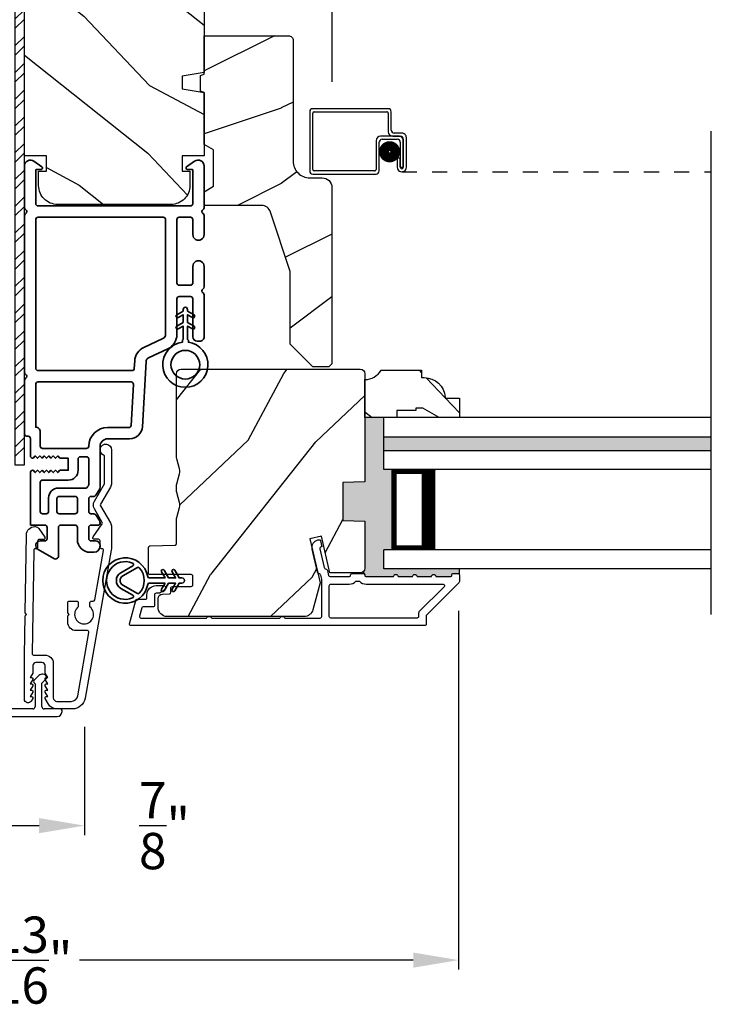
# Model space of a CAD drawing. Extents: x 0 to 68, y 0 to 44.
# Drawn here: x 24.4 to 28.9, y 6.8 to 13.3 of the extents above; entities that cross this region are included whole.
import ezdxf

# ---------------------------------------------------------------- set-up
doc = ezdxf.new("R2010")
doc.units = 0
doc.header["$LTSCALE"] = 2
doc.header["$MEASUREMENT"] = 0
doc.header["$PDMODE"] = 3
doc.linetypes.add('HIDDEN', pattern=[0.075, 0.05, -0.025])
doc.layers.get('0').update_dxf_attribs({"linetype": 'CONTINUOUS'})
doc.layers.get('DEFPOINTS').update_dxf_attribs({"color": 3, "linetype": 'CONTINUOUS'})
doc.layers.add('Dim', color=7, linetype='CONTINUOUS')
doc.styles.get("Standard").update_dxf_attribs({"font": 'arial.ttf'})
doc.dimstyles.get("Standard").update_dxf_attribs({"dimtxt": 0.24, "dimasz": 0.3, "dimexe": 0.0625, "dimexo": 0.18, "dimgap": 0.09, "dimtad": 0, "dimdec": 4, "dimzin": 0, "dimdsep": 46, "dimlunit": 4, "dimtxsty": 'STANDARD', "dimcen": 0, "dimadec": 5, "dimazin": 0, "dimtfac": 1, "dimtdec": 4, "dimtofl": 0, "dimtmove": 2, "dimatfit": 3, "dimfxl": 1, "dimtolj": 1, "dimtzin": 0, "dimarcsym": 0})
pattern_1 = [(331.8699, (-0.9869, 265.43536), (-3.08047044, 1.87368671), [0.5, -4.5]), (321.5651, (-0.9686, 266.10593), (1.3289269, -0.4836882), [1.118034, -1.118034]), (313.4349, (-0.51542, 266.31724), (1.75154305, -1.3899984), [0.632456, -2.529822])]

# ---------------------------------------------------------------- blocks, each defined once
blk = doc.blocks.new('*D359')
at = {"layer": 'DEFPOINTS', "color": 0, "transparency": 16777216}
for p in [(26.4262, 17.112), (22.2997, 12.6906), (26.4262, 12.6906)]:
    blk.add_point(p, dxfattribs=at)
at = {"layer": 'Dim', "color": 0, "lineweight": -2, "transparency": 16777216}
for p, q in [((22.2997, 12.8706), (22.2997, 17.1745)), ((26.4262, 12.8706), (26.4262, 17.1745)), ((22.5997, 17.112), (24.0431, 17.112)), ((26.1262, 17.112), (24.6828, 17.112))]:
    blk.add_line(p, q, dxfattribs=at)
at = {"layer": 'Dim', "color": 0, "transparency": 16777216}
for points in [[(22.5997, 17.162), (22.5997, 17.062), (22.2997, 17.112)], [(26.1262, 17.162), (26.1262, 17.062), (26.4262, 17.112)]]:
    blk.add_solid(points, dxfattribs=at)
at = {"layer": 'Dim', "color": 0, "transparency": 16777216, "insert": (24.363, 17.112), "char_height": 0.24, "attachment_point": 5}
blk.add_mtext('\\A1;4{\\H1x;\\S1/8;}"', dxfattribs=at)
blk = doc.blocks.new('*D360')
at = {"layer": 'DEFPOINTS', "color": 0, "transparency": 16777216}
for p in [(23.9291, 8.7984), (24.7896, 8.7859), (24.7896, 7.953)]:
    blk.add_point(p, dxfattribs=at)
at = {"layer": 'Dim', "color": 0, "lineweight": -2, "transparency": 16777216}
for p, q in [((23.9291, 8.6184), (23.9291, 7.8905)), ((24.7896, 8.6059), (24.7896, 7.8905)), ((24.2291, 7.953), (24.4896, 7.953))]:
    blk.add_line(p, q, dxfattribs=at)
at = {"layer": 'Dim', "color": 0, "transparency": 16777216}
for points in [[(24.2291, 8.003), (24.2291, 7.903), (23.9291, 7.953)], [(24.4896, 8.003), (24.4896, 7.903), (24.7896, 7.953)]]:
    blk.add_solid(points, dxfattribs=at)
at = {"layer": 'Dim', "color": 0, "transparency": 16777216, "insert": (25.3183, 7.953), "char_height": 0.24, "attachment_point": 5}
blk.add_mtext('\\A1;{\\H1x;\\S7/8;}"', dxfattribs=at)
blk = doc.blocks.new('A$C213E3FBD')
for p, q in [((0.102, 0.2637), (0.1013, 0.2626)), ((0.1856, 0.2381), (0.1532, 0.2705)), ((0.4098, 0.2705), (0.3774, 0.2381)), ((0.4617, 0.2626), (0.461, 0.2637)), ((0.1029, 0.2506), (0.133, 0.2205)), ((0.133, 0.2205), (0.133, 0.065)), ((0.178, 0.2164), (0.1856, 0.2239)), ((0.178, 0.065), (0.178, 0.2164)), ((0.3774, 0.2239), (0.385, 0.2164)), ((0.385, 0.2164), (0.385, 0.065)), ((0.43, 0.2205), (0.4601, 0.2506)), ((0.43, 0.065), (0.43, 0.2205)), ((0, 0.04), (0, 0.032)), ((0.118, 0.05), (0.01, 0.05)), ((0.37, 0.05), (0.193, 0.05)), ((0.553, 0.05), (0.445, 0.05)), ((0.563, 0.032), (0.563, 0.04)), ((0.032, 0), (0.531, 0))]:
    blk.add_line(p, q)
for centre, radius, start, end in [((0.11, 0.2576), 0.01, 150, 225), ((0.1302, 0.2474), 0.0326, 45, 150), ((0.4328, 0.2474), 0.0326, 30, 135), ((0.453, 0.2576), 0.01, 315, 30), ((0.1785, 0.231), 0.01, 315, 45), ((0.3845, 0.231), 0.01, 135, 225), ((0.01, 0.04), 0.01, 90, 180), ((0.032, 0.032), 0.032, 180, 270), ((0.118, 0.065), 0.015, 270, 0), ((0.193, 0.065), 0.015, 180, 270), ((0.37, 0.065), 0.015, 270, 0), ((0.445, 0.065), 0.015, 180, 270), ((0.531, 0.032), 0.032, 270, 0), ((0.553, 0.04), 0.01, 0, 90)]:
    blk.add_arc(centre, radius, start, end)
blk = doc.blocks.new('A$C5AAE0589')
blk.add_blockref('A$C213E3FBD', (0, 0))
blk = doc.blocks.new('*D361')
at = {"layer": 'DEFPOINTS', "color": 0, "transparency": 16777216}
for p in [(21.4562, 9.5535), (27.2625, 9.5535), (27.2625, 7.0643)]:
    blk.add_point(p, dxfattribs=at)
at = {"layer": 'Dim', "color": 0, "lineweight": -2, "transparency": 16777216}
for p, q in [((21.4562, 9.3735), (21.4562, 7.0018)), ((27.2625, 9.3735), (27.2625, 7.0018)), ((21.7562, 7.0643), (23.9628, 7.0643)), ((26.9625, 7.0643), (24.7559, 7.0643))]:
    blk.add_line(p, q, dxfattribs=at)
at = {"layer": 'Dim', "color": 0, "transparency": 16777216}
for points in [[(21.7562, 7.1143), (21.7562, 7.0143), (21.4562, 7.0643)], [(26.9625, 7.1143), (26.9625, 7.0143), (27.2625, 7.0643)]]:
    blk.add_solid(points, dxfattribs=at)
at = {"layer": 'Dim', "color": 0, "transparency": 16777216, "insert": (24.3593, 7.0643), "char_height": 0.24, "attachment_point": 5}
blk.add_mtext('\\A1;5{\\H1x;\\S13/16;}"', dxfattribs=at)
blk = doc.blocks.new('A$C60EC23E8')
for p, q in [((0, 0.412), (0, 0.02)), ((0.519, 0.432), (0.02, 0.432)), ((0.02, 0.03), (0.02, 0.402)), ((0.03, 0.412), (0.509, 0.412)), ((0.519, 0.402), (0.519, 0.2801)), ((0.539, 0.2901), (0.539, 0.412)), ((0.609, 0.2701), (0.559, 0.2701)), ((0.439, 0.22), (0.439, 0.03)), ((0.459, 0.02), (0.459, 0.21)), ((0.5889, 0.25), (0.469, 0.25)), ((0.479, 0.23), (0.5789, 0.23)), ((0.549, 0.2501), (0.599, 0.2501)), ((0.5989, 0.21), (0.5989, 0.0451)), ((0.6189, 0.0451), (0.6189, 0.22)), ((0.619, 0.2301), (0.619, 0.0451)), ((0.639, 0.0451), (0.639, 0.2401)), ((0.5988, 0.105), (0.5788, 0.105)), ((0.5788, 0.105), (0.5788, 0.0451)), ((0.5988, 0.0451), (0.5988, 0.105)), ((0.429, 0.02), (0.03, 0.02)), ((0.5989, 0.0451), (0.6189, 0.0451)), ((0.02, 0), (0.439, 0))]:
    blk.add_line(p, q)
at = {"linetype": 'HIDDEN'}
blk.add_line((0.6089, 0.015), (2.6546, 0.015), dxfattribs=at)
at = {"const_width": 0.065}
blk.add_lwpolyline([(0.5286, 0.1097, -1), (0.5286, 0.1847, -1)], format="xyb", close=True, dxfattribs=at)
for centre, radius, start, end in [((0.02, 0.412), 0.02, 90, 180.00025), ((0.03, 0.402), 0.01, 90, 179.9969), ((0.509, 0.402), 0.01, 359.99641, 90), ((0.519, 0.412), 0.02, 359.99975, 90), ((0.549, 0.2801), 0.03, 180.00087, 270), ((0.559, 0.2901), 0.02, 179.99975, 270), ((0.609, 0.2401), 0.03, 359.99864, 90), ((0.469, 0.22), 0.03, 90, 179.9992), ((0.479, 0.21), 0.02, 90, 180.00025), ((0.5789, 0.21), 0.02, 359.99975, 90), ((0.5889, 0.22), 0.03, 359.99857, 90), ((0.599, 0.2301), 0.02, 359.99975, 90), ((0.02, 0.02), 0.02, 179.99963, 270), ((0.03, 0.03), 0.01, 180.00298, 270), ((0.429, 0.03), 0.01, 270, 0.00371), ((0.439, 0.02), 0.02, 270, 359.99702), ((0.6089, 0.0451), 0.0301, 179.99999, 0.00001), ((0.6089, 0.0451), 0.0101, 179.99988, 0.00012)]:
    blk.add_arc(centre, radius, start, end)
blk = doc.blocks.new('A$C3b698112')
at = {"color": 7, "linetype": 'Continuous', "lineweight": 35}
blk.add_lwpolyline([(0.3138, 0.1319), (0.3153, 0.1337, -0.22177), (0.3191, 0.1355), (0.4058, 0.1355), (0.3871, 0.1032, 1.000044), (0.4053, 0.0927), (0.43, 0.1355), (0.4808, 0.1355), (0.4621, 0.1032, 1.000044), (0.4803, 0.0927), (0.505, 0.1355), (0.5155, 0.1355, 1.000008), (0.5155, 0.1645), (0.505, 0.1645), (0.4803, 0.2072, 1.000044), (0.4621, 0.1967), (0.4808, 0.1645), (0.43, 0.1645), (0.4053, 0.2072, 1.000044), (0.3871, 0.1967), (0.4058, 0.1645), (0.3191, 0.1645, -0.22177), (0.3153, 0.1663), (0.3138, 0.1681, 0.221778), (0.31, 0.1698), (0.2987, 0.1698, 15.051205), (0.2987, 0.1302), (0.31, 0.1302, 0.221778)], format="xyb", close=True, dxfattribs=at)
blk.add_circle((0.15, 0.15), 0.095, dxfattribs=at)
blk = doc.blocks.new('A$Ce439cf9e')
at = {"color": 7, "linetype": 'Continuous', "lineweight": 35}
for points in [[(0.2243, 0.055), (0.2243, 0.15, 0.414217), (0.2093, 0.165), (0.1343, 0.165, 0.414214), (0.1193, 0.15), (0.1193, 0.12, -0.767322), (0.0633, 0.105), (0.0027, 0.21, -0.577345), (0.02, 0.24), (0.2093, 0.24, 0.414217), (0.2243, 0.255), (0.2243, 0.35, 0.414217), (0.2093, 0.365), (0.1293, 0.365, -0.414211), (0.0443, 0.45), (0.0443, 0.475, -0.414203), (0.0843, 0.515), (0.0893, 0.515, -0.414206), (0.1193, 0.485), (0.1193, 0.455, 0.414214), (0.1343, 0.44), (0.2093, 0.44, 0.414217), (0.2243, 0.455), (0.2243, 0.505, -0.414198), (0.2343, 0.515), (0.2383, 0.515, -0.140562), (0.2542, 0.5104), (0.2922, 0.4867, -0.258606), (0.2993, 0.4739), (0.2993, 0.455, 0.414207), (0.3143, 0.44), (0.3993, 0.44, 0.414214), (0.4143, 0.455), (0.4143, 0.4739, -0.258588), (0.4213, 0.4867), (0.4594, 0.5104, -0.140562), (0.4753, 0.515), (0.7443, 0.515, 0.414222), (0.7943, 0.565), (0.7943, 0.71, -0.398127), (0.8747, 0.7949), (1.3051, 0.8187, 0.276546), (1.3307, 0.836), (1.3896, 0.9624, -0.291473), (1.4848, 1.023), (1.7198, 1.023, 0.414242), (1.7348, 1.038), (1.7348, 1.113, 0.414203), (1.7198, 1.128), (1.4698, 1.128, -0.414208), (1.4398, 1.158), (1.4398, 1.173, -0.414227), (1.4698, 1.203), (1.7463, 1.203, -0.267976), (1.7593, 1.1955, 0.57734), (1.7853, 1.1955, -0.267976), (1.7983, 1.203), (1.9338, 1.203, -1.000003), (1.9338, 1.128), (1.8248, 1.128, 0.414203), (1.8098, 1.113), (1.8098, 1.038, 0.414242), (1.8248, 1.023), (2.2438, 1.023, 0.414241), (2.2588, 1.038), (2.2588, 1.113, 0.414202), (2.2438, 1.128), (2.1443, 1.128, -1.000003), (2.1443, 1.203), (2.2703, 1.203, -0.267978), (2.2833, 1.1955, 0.577339), (2.3093, 1.1955, -0.267978), (2.3223, 1.203), (2.5975, 1.203, -0.606819), (2.6303, 1.1401), (2.5933, 1.0873, -0.733246), (2.5751, 1.093), (2.5751, 1.123, 0.414248), (2.5701, 1.128), (2.3488, 1.128, 0.414201), (2.3338, 1.113), (2.3338, 0.105, 0.414213), (2.3488, 0.09), (2.5698, 0.09, 0.414132), (2.5748, 0.095), (2.5748, 0.125, -0.733247), (2.593, 0.1307), (2.6299, 0.0779, -0.606817), (2.5972, 0.015), (2.3223, 0.015, -0.267911), (2.3093, 0.0225, 0.577339), (2.2833, 0.0225, -0.26791), (2.2703, 0.015), (1.2338, 0.015, -0.267909), (1.2208, 0.0225, 0.57734), (1.1948, 0.0225, -0.267913), (1.1818, 0.015), (0.8311, 0.015, -0.414206), (0.8113, 0.0348), (0.8113, 0.04, 0.414217), (0.7963, 0.055), (0.6813, 0.055, -0.414244), (0.6663, 0.07), (0.6663, 0.0718), (0.6811, 0.0867), (0.6663, 0.1015), (0.6811, 0.1164), (0.6663, 0.1312), (0.6811, 0.1461), (0.6663, 0.1609), (0.6811, 0.1758), (0.6663, 0.1906), (0.6811, 0.2055), (0.6663, 0.2203), (0.6811, 0.2351), (0.6663, 0.25), (0.6663, 0.305), (0.5863, 0.305), (0.5863, 0.25), (0.5714, 0.2351), (0.5863, 0.2203), (0.5714, 0.2055), (0.5863, 0.1906), (0.5714, 0.1758), (0.5863, 0.1609), (0.5714, 0.1461), (0.5863, 0.1312), (0.5714, 0.1164), (0.5863, 0.1015), (0.5714, 0.0867), (0.5863, 0.0718), (0.5863, 0.07, -0.414244), (0.5713, 0.055), (0.2243, 0.055, 0)], [(2.2438, 0.948, -0.414202), (2.2588, 0.933), (2.2588, 0.105, -0.414213), (2.2438, 0.09), (1.2603, 0.09, -0.414212), (1.2453, 0.105), (1.2453, 0.7261, -0.398117), (1.2594, 0.7411), (1.3093, 0.7438, 0.276548), (1.3986, 0.8043), (1.4576, 0.9307, -0.291483), (1.4848, 0.948), (2.2438, 0.948)], [(0.2993, 0.135), (0.2993, 0.16, -0.414234), (0.3143, 0.175), (0.4043, 0.175, 0.41421), (0.4693, 0.24), (0.4693, 0.4199, -0.258596), (0.4763, 0.4326), (0.4845, 0.4377, -0.140599), (0.4925, 0.44), (0.6613, 0.44, -0.414195), (0.6763, 0.425), (0.6763, 0.385, -0.414234), (0.6613, 0.37), (0.5863, 0.37, 0.41421), (0.5213, 0.305), (0.5213, 0.135, -0.414217), (0.5063, 0.12), (0.3143, 0.12, -0.414207), (0.2993, 0.135)], [(0.4143, 0.35), (0.4143, 0.245, -0.414214), (0.3993, 0.23), (0.3143, 0.23, -0.414207), (0.2993, 0.245), (0.2993, 0.35, -0.414207), (0.3143, 0.365), (0.3993, 0.365, -0.414214), (0.4143, 0.35)]]:
    blk.add_lwpolyline(points, format="xyb", dxfattribs=at)
blk.add_lwpolyline([(1.1544, 0.7353, -0.430499), (1.1703, 0.7203), (1.1703, 0.105, -0.414217), (1.1553, 0.09), (0.8713, 0.09, 0.414226), (0.8413, 0.12), (0.7463, 0.12, -0.414217), (0.7313, 0.135), (0.7313, 0.425, -0.410198), (0.7461, 0.44, 0.410178), (0.8693, 0.565), (0.8693, 0.7053, -0.398129), (0.8835, 0.7203)], format="xyb", close=True, dxfattribs=at)
at = {"xscale": -1, "rotation": 180}
blk.add_blockref('A$C3b698112', (1.1342, 1.2286), dxfattribs=at)
blk = doc.blocks.new('A$Cafdcb3b8')
at = {"color": 7, "linetype": 'Continuous', "lineweight": 35}
for points in [[(0.1324, 0.1282), (0.0919, 0.1516, 0.999978), (0.0819, 0.1342), (0.1324, 0.1051), (0.1324, 0.0581), (0.0919, 0.0815, 1.000037), (0.0819, 0.0642), (0.1324, 0.035), (0.1324, 0.0175, 1.000004), (0.1674, 0.0175), (0.1674, 0.035), (0.2179, 0.0642, 1.000039), (0.2079, 0.0815), (0.1674, 0.0581), (0.1674, 0.1051), (0.2179, 0.1342, 0.999981), (0.2079, 0.1516), (0.1674, 0.1282), (0.1674, 0.2325, -0.364455), (0.1757, 0.2424, 11.544322), (0.1241, 0.2424, -0.364437), (0.1324, 0.2325)], [(0.2653, 0.3422, 1.497261), (0.0345, 0.3422, 0.621751), (0.0524, 0.3411), (0.098, 0.42, -0.577337), (0.2018, 0.42), (0.2474, 0.3411, 0.621751)], [(0.2363, 0.3104, -0.351505), (0.2344, 0.298, -0.389138), (0.0655, 0.298, -0.351505), (0.0636, 0.3104), (0.1197, 0.4075, -0.577347), (0.1802, 0.4075)]]:
    blk.add_lwpolyline(points, format="xyb", close=True, dxfattribs=at)

msp = doc.modelspace()

# ---------------------------------------------------------------- hatches: boundary and pattern name
h = msp.add_hatch()
h.set_pattern_fill('WOOD2', color=256, angle=115, style=0)
h.set_pattern_definition(pattern_1)
edge = h.paths.add_edge_path()
edge.add_line((24.50239, 14.33737), (24.50239, 14.58737))
edge.add_line((24.50239, 14.58737), (25.52039, 14.58737))
edge.add_arc((25.52039, 14.52737), 0.06, 0, 90, ccw=False)
edge.add_line((25.58039, 14.52737), (25.58039, 12.93218))
edge.add_line((25.58039, 12.93218), (25.43539, 12.90661))
edge.add_line((25.43539, 12.90661), (25.43539, 12.82394))
edge.add_line((25.43539, 12.82394), (25.58039, 12.79837))
edge.add_line((25.58039, 12.79837), (25.58039, 12.38037))
edge.add_line((25.58039, 12.38037), (25.43539, 12.38037))
edge.add_line((25.43539, 12.38037), (25.43539, 12.28037))
edge.add_line((25.43539, 12.28037), (25.48639, 12.28037))
edge.add_line((25.48639, 12.28037), (25.48639, 12.18437))
edge.add_arc((25.36139, 12.18437), 0.125, 270, 360, ccw=False)
edge.add_line((25.36139, 12.05937), (24.61139, 12.05937))
edge.add_arc((24.61139, 12.18437), 0.125, 180, 270, ccw=False)
edge.add_line((24.48639, 12.18437), (24.48639, 12.28037))
edge.add_line((24.48639, 12.28037), (24.53739, 12.28037))
edge.add_line((24.53739, 12.28037), (24.53739, 12.38037))
edge.add_line((24.53739, 12.38037), (24.39239, 12.38037))
edge.add_line((24.39239, 12.38037), (24.39239, 14.33737))
edge.add_line((24.39239, 14.33737), (24.50239, 14.33737))
h = msp.add_hatch()
h.set_pattern_fill('STEEL', color=256)
h.set_pattern_definition([(45, (-196.47668, 136.06864), (-0.08838835, 0.08838835), []), (45, (-196.47668, 136.13114), (-0.08838835, 0.08838835), [])])
h.paths.add_polyline_path([(24.32989, 10.33737), (24.39239, 10.33737), (24.39239, 14.33737), (24.32989, 14.33737)])
h = msp.add_hatch()
h.set_pattern_fill('WOOD2', color=256)
h.set_pattern_definition([(216.8699, (0.48846, 266.49545), (2.99999992, 2.00000012), [0.5, -4.5]), (206.5651, (1.08846, 266.19545), (-0.99999916, -1.0000013), [1.118034, -1.118034]), (198.4349, (1.08846, 265.69545), (-2.00000043, -0.9999984), [0.632456, -2.529822])])
edge = h.paths.add_edge_path()
edge.add_line((26.16838, 13.14423), (26.16838, 12.34532))
edge.add_arc((26.27838, 12.34532), 0.11, 180, 270)
edge.add_line((26.27838, 12.23532), (26.36138, 12.23532))
edge.add_arc((26.36138, 12.17232), 0.063, 0, 90, ccw=False)
edge.add_line((26.42438, 12.17232), (26.42438, 11.00538))
edge.add_line((26.42438, 11.00538), (26.40431, 10.98532))
edge.add_line((26.40431, 10.98532), (26.29938, 10.98532))
edge.add_line((26.29938, 10.98532), (26.14938, 11.13532))
edge.add_line((26.14938, 11.13532), (26.14938, 11.61532))
edge.add_line((26.14938, 11.61532), (26.01915, 12.0091))
edge.add_arc((25.95933, 11.98932), 0.063, 18.3, 90)
edge.add_line((25.95933, 12.05232), (25.58038, 12.05232))
edge.add_line((25.58038, 12.05232), (25.58038, 12.14332))
edge.add_line((25.58038, 12.14332), (25.64238, 12.17911))
edge.add_line((25.64238, 12.17911), (25.64238, 12.42052))
edge.add_line((25.64238, 12.42052), (25.58038, 12.45632))
edge.add_line((25.58038, 12.45632), (25.58038, 12.79932))
edge.add_line((25.58038, 12.79932), (25.55538, 12.80842))
edge.add_line((25.55538, 12.80842), (25.55538, 12.91222))
edge.add_line((25.55538, 12.91222), (25.58038, 12.92132))
edge.add_line((25.58038, 12.92132), (25.58038, 13.17432))
edge.add_line((25.58038, 13.17432), (26.13828, 13.17432))
edge.add_arc((26.13828, 13.14423), 0.03009, -0.001169, 90.001169, ccw=False)
edge = h.paths.add_edge_path()
edge.add_arc((26.1561, 10.95821), 0.01, 359.996878, 450.003963)
h = msp.add_hatch()
h.set_pattern_fill('WOOD2', color=256, angle=205, style=0)
h.set_pattern_definition([(61.8699, (0.14855, 264.4201), (-1.87368671, -3.08047044), [0.5, -4.5]), (51.5651, (-0.522, 264.4384), (0.4836882, 1.3289269), [1.118034, -1.118034]), (43.4349, (-0.73333, 264.89157), (1.3899984, 1.75154305), [0.632456, -2.529822])])
edge = h.paths.add_edge_path()
edge.add_arc((25.33538, 9.3954), 0.06, 180.000744, 269.999256, ccw=False)
edge.add_line((25.27538, 9.3954), (25.27538, 9.45381))
edge.add_arc((25.30538, 9.45381), 0.03, 91.998781, 180.000628, ccw=False)
edge.add_line((25.30433, 9.48379), (25.35073, 9.48541))
edge.add_arc((25.35038, 9.4954), 0.01, 272.003309, 360.000141)
edge.add_line((25.36038, 9.4954), (25.36038, 9.5244))
edge.add_arc((25.37038, 9.5244), 0.01, 90.001058, 179.998942, ccw=False)
edge.add_line((25.37038, 9.5344), (25.49538, 9.5344))
edge.add_arc((25.49538, 9.5444), 0.01, 269.998681, 360.003)
edge.add_line((25.50538, 9.5444), (25.50538, 9.6024))
edge.add_arc((25.49538, 9.6024), 0.01, 359.997, 450.001319)
edge.add_line((25.49538, 9.6124), (25.22238, 9.6124))
edge.add_arc((25.22238, 9.6224), 0.01, 179.997001, 270.001319, ccw=False)
edge.add_line((25.21238, 9.6224), (25.21238, 9.79163))
edge.add_arc((25.22238, 9.79163), 0.01, 92.003309, 179.9993, ccw=False)
edge.add_line((25.22203, 9.80162), (25.38773, 9.80741))
edge.add_arc((25.38738, 9.8174), 0.01, 272.003309, 359.9993)
edge.add_line((25.39738, 9.8174), (25.39738, 9.97422))
edge.add_arc((25.45738, 9.97422), 0.06, 164.47629, 180.000291, ccw=False)
edge.add_line((25.39957, 9.99028), (25.41792, 10.05634))
edge.add_arc((25.3601, 10.0724), 0.06, 344.47658, 375.52342)
edge.add_line((25.41792, 10.08846), (25.39957, 10.15452))
edge.add_arc((25.45738, 10.17058), 0.06, 179.999709, 195.52371, ccw=False)
edge.add_line((25.39738, 10.17058), (25.39738, 10.19711))
edge.add_arc((25.45735, 10.19712), 0.05998, 164.49638, 180.002195, ccw=False)
edge.add_line((25.39956, 10.21315), (25.41792, 10.27937))
edge.add_arc((25.36011, 10.2954), 0.05999, 344.498575, 375.501425)
edge.add_line((25.41792, 10.31144), (25.39956, 10.37765))
edge.add_arc((25.45735, 10.39369), 0.05998, 179.997805, 195.50362, ccw=False)
edge.add_line((25.39738, 10.39369), (25.39738, 10.9404))
edge.add_arc((25.42738, 10.9404), 0.03, 90.000505, 179.999355, ccw=False)
edge.add_line((25.42738, 10.9704), (26.61238, 10.9704))
edge.add_arc((26.61238, 10.9404), 0.03, 0.000645, 89.999495, ccw=False)
edge.add_line((26.64238, 10.9404), (26.64238, 10.22546))
edge.add_line((26.64238, 10.22546), (26.49738, 10.2204))
edge.add_line((26.49738, 10.2204), (26.49738, 9.9704))
edge.add_line((26.49738, 9.9704), (26.64238, 9.96534))
edge.add_line((26.64238, 9.96534), (26.64238, 9.6544))
edge.add_arc((26.61238, 9.6544), 0.03, 270.001222, 359.998778, ccw=False)
edge.add_line((26.61238, 9.6244), (26.41096, 9.6244))
edge.add_line((26.41096, 9.6244), (26.35486, 9.8674))
edge.add_line((26.35486, 9.8674), (26.27886, 9.84986))
edge.add_line((26.27886, 9.84986), (26.34638, 9.5574))
edge.add_line((26.34638, 9.5574), (26.29881, 9.37987))
edge.add_arc((26.24085, 9.3954), 0.06, 269.99932, 345.000705, ccw=False)
edge.add_line((26.24085, 9.3354), (25.33538, 9.3354))
h = msp.add_hatch()
h.set_pattern_fill('WOOD2', color=256, angle=115, style=0)
h.set_pattern_definition(pattern_1)
edge = h.paths.add_edge_path()
edge.add_line((26.85338, 10.69728), (26.85338, 10.6504))
edge.add_line((26.85338, 10.6504), (26.64238, 10.6504))
edge.add_line((26.64238, 10.6504), (26.64238, 10.9019))
edge.add_arc((26.64212, 11.0269), 0.125, 270.116115, 330.000136)
edge.add_line((26.75038, 10.9644), (27.01738, 10.9644))
edge.add_line((27.01738, 10.9644), (27.01738, 10.9144))
edge.add_line((27.01738, 10.9144), (27.03367, 10.9144))
edge.add_arc((27.03367, 10.7744), 0.14, 4.219144, 90, ccw=False)
edge.add_line((27.17329, 10.7847), (27.17329, 10.7794))
edge.add_line((27.17329, 10.7794), (27.26738, 10.7794))
edge.add_line((27.26738, 10.7794), (27.26738, 10.6504))
edge.add_line((27.26738, 10.6504), (27.13438, 10.6504))
edge.add_line((27.13438, 10.6504), (27.02612, 10.7129))
edge.add_line((27.02612, 10.7129), (26.97925, 10.7129))
edge.add_line((26.97925, 10.7129), (26.97925, 10.69728))
edge.add_line((26.97925, 10.69728), (26.85338, 10.69728))
for points in [[(26.64238, 9.96534), (26.64238, 9.6544, -0.1989124), (26.63359, 9.63319), (26.63887, 9.61763, -0.1792472), (26.64224, 9.61155), (26.64224, 9.60904, 0.4142136), (26.65224, 9.59904), (26.83238, 9.59904, -1), (26.86238, 9.59904), (26.95738, 9.59904, -1), (26.98738, 9.59904), (27.08238, 9.59904, -1), (27.11238, 9.59904), (27.20738, 9.59904, 0.435746), (27.2174, 9.60972, -0.4342689), (27.22738, 9.6204), (27.26738, 9.6204), (27.26738, 9.6504), (26.76738, 9.6504), (26.76738, 9.7754), (26.82238, 9.7754), (26.82238, 10.30665), (26.76738, 10.30665), (26.76738, 10.6504), (26.64238, 10.6504), (26.64238, 10.22546), (26.49738, 10.2204), (26.49738, 9.9704)], [(28.93233, 10.43353), (28.93233, 10.52353), (26.76738, 10.52353), (26.76738, 10.43353)]]:
    msp.add_hatch(color=256).paths.add_polyline_path(points)

# ---------------------------------------------------------------- linework, layer by layer
for p, q in [((28.93233, 9.34899), (28.93233, 12.54323)), ((28.93233, 10.6504), (26.76738, 10.6504)), ((26.76738, 10.30665), (26.76738, 10.6504)), ((26.76738, 10.52353), (28.93233, 10.52353)), ((26.76738, 10.43353), (28.93233, 10.43353)), ((28.93233, 10.30665), (26.76738, 10.30665)), ((26.82238, 9.7754), (26.82238, 10.30665)), ((26.82238, 10.30665), (27.10843, 10.30665)), ((28.93233, 9.7754), (26.76738, 9.7754)), ((26.76738, 9.6504), (26.76738, 9.7754)), ((27.10809, 9.7754), (26.82238, 9.7754)), ((26.63887, 9.61763), (26.63359, 9.63319)), ((28.93233, 9.6504), (26.76738, 9.6504)), ((27.26738, 9.6104), (27.26738, 9.6504))]:
    msp.add_line(p, q)
for points in [[(24.50239, 14.33737), (24.50239, 14.58737), (25.52039, 14.58737, -0.4142136), (25.58039, 14.52737), (25.58039, 12.93218), (25.43539, 12.90661), (25.43539, 12.82394), (25.58039, 12.79837), (25.58039, 12.38037), (25.43539, 12.38037), (25.43539, 12.28037), (25.48639, 12.28037), (25.48639, 12.18437, -0.4142136), (25.36139, 12.05937), (24.61139, 12.05937, -0.4142136), (24.48639, 12.18437), (24.48639, 12.28037), (24.53739, 12.28037), (24.53739, 12.38037), (24.39239, 12.38037), (24.39239, 14.33737)], [(26.14938, 11.13532), (26.14938, 11.61532), (26.01915, 12.0091, 0.3234731), (25.95933, 12.05232), (25.58038, 12.05232), (25.58038, 12.14332), (25.64238, 12.17911), (25.64238, 12.42052), (25.58038, 12.45632), (25.58038, 12.79932), (25.55538, 12.80842), (25.55538, 12.91222), (25.58038, 12.92132), (25.58038, 13.17432), (26.13738, 13.17432, -0.4142136), (26.16838, 13.14332), (26.16838, 12.34532, 0.4142136), (26.27838, 12.23532), (26.36138, 12.23532, -0.4142136), (26.42438, 12.17232), (26.42438, 11.00538), (26.40431, 10.98532), (26.29938, 10.98532)], [(25.33538, 9.3354, -0.414206), (25.27538, 9.3954), (25.27538, 9.45381, -0.4040356), (25.30433, 9.48379), (25.35073, 9.48541, 0.4040101), (25.36038, 9.4954), (25.36038, 9.5244, -0.4142027), (25.37038, 9.5344), (25.49538, 9.5344, 0.4142356), (25.50538, 9.5444), (25.50538, 9.6024, 0.4142356), (25.49538, 9.6124), (25.22238, 9.6124, -0.4142356), (25.21238, 9.6224), (25.21238, 9.79163, -0.4040059), (25.22203, 9.80162), (25.38773, 9.80741, 0.4040059), (25.39738, 9.8174), (25.39738, 9.97422, -0.06784), (25.39957, 9.99028), (25.41792, 10.05634, 0.1363022), (25.41792, 10.08846), (25.39957, 10.15452, -0.06784), (25.39738, 10.17058), (25.39738, 10.19711, -0.0677603), (25.39956, 10.21315), (25.41792, 10.27937, 0.1361067), (25.41792, 10.31144), (25.39956, 10.37765, -0.0677603), (25.39738, 10.39369), (25.39738, 10.9404, -0.4142077), (25.42738, 10.9704), (26.61238, 10.9704, -0.4142077), (26.64238, 10.9404), (26.64238, 10.22546), (26.49738, 10.2204), (26.49738, 9.9704), (26.64238, 9.96534), (26.64238, 9.6544, -0.4142011), (26.61238, 9.6244), (26.41096, 9.6244), (26.35486, 9.8674), (26.27886, 9.84986), (26.34638, 9.5574), (26.29881, 9.37987, -0.339461), (26.24085, 9.3354)], [(26.85338, 10.69728), (26.85338, 10.6504), (26.64238, 10.6504), (26.64238, 10.9019, 0.2674069), (26.75038, 10.9644), (27.01738, 10.9644), (27.01738, 10.9144), (27.03367, 10.9144, -0.3928063), (27.17329, 10.7847), (27.17329, 10.7794), (27.26738, 10.7794), (27.26738, 10.6504), (27.13438, 10.6504), (27.02612, 10.7129), (26.97925, 10.7129), (26.97925, 10.69728)], [(24.3924, 8.78892), (24.3924, 9.08071), (24.39656, 9.33962), (24.40672, 9.34962), (24.39688, 9.35962), (24.40516, 9.87564, -0.4095198), (24.46016, 9.92976), (24.46364, 9.92976, -0.2505083), (24.48858, 9.91642), (24.5267, 9.85937, -0.6048173), (24.51822, 9.84381), (24.48967, 9.84427, 0.4142136), (24.47951, 9.83443), (24.47884, 9.79244, -0.4142136), (24.46868, 9.7826), (24.46368, 9.78268, 0.4142136), (24.45352, 9.77284), (24.44257, 9.09087, 0.4189229), (24.45257, 9.08071), (24.5274, 9.08071, -0.4142136), (24.5834, 9.02471), (24.5834, 8.79771, 0.4142136), (24.6064, 8.77471), (24.70107, 8.77471, 0.3639702), (24.74539, 8.81189), (24.81917, 9.23031, 0.4663077), (24.80932, 9.24205), (24.73409, 9.24205, -0.4142136), (24.67909, 9.29705), (24.67909, 9.33971), (24.68909, 9.34971), (24.67909, 9.35971), (24.67909, 9.42705, -0.4142136), (24.68909, 9.43705), (24.73775, 9.43705, -0.4142136), (24.74775, 9.42705), (24.74775, 9.39875, 2.8641624), (24.82575, 9.39875), (24.82575, 9.42705, -0.4142136), (24.83575, 9.43705), (24.84723, 9.43705, 0.3639702), (24.85708, 9.44531), (24.91468, 9.77197, 0.4663077), (24.90483, 9.78371), (24.9024, 9.78371, -0.4142136), (24.8924, 9.79371), (24.8924, 9.83571, 0.4142136), (24.8824, 9.84571), (24.85385, 9.84571, -0.6080867), (24.84568, 9.86147), (24.9062, 9.94722, 0.2924817), (24.90669, 9.95799), (24.85489, 10.04771, -0.2679492), (24.85489, 10.09771), (24.92106, 10.21233, 0.1316525), (24.9224, 10.21733), (24.9224, 10.39309, 0.3075529), (24.91609, 10.40239, -1.8883073), (24.9674, 10.43725), (24.9674, 10.21599, -0.1316525), (24.9607, 10.19099), (24.8953, 10.07771, 0.2679492), (24.8953, 10.06771), (24.9607, 9.95443, -0.1316525), (24.9674, 9.92943), (24.9674, 9.79225, -0.0436609), (24.96581, 9.77402), (24.79317, 8.79495, -0.3639702), (24.70946, 8.72471), (24.60568, 8.72471, -0.2679492), (24.55112, 8.75621), (24.52947, 8.79371, -0.5773503), (24.5364, 8.80571), (24.54679, 8.80571), (24.52947, 8.83571, -0.5773503), (24.5364, 8.84771), (24.54679, 8.84771), (24.52947, 8.87771, -0.5773503), (24.5364, 8.88971), (24.54679, 8.88971), (24.52947, 8.91971, -0.5773503), (24.5364, 8.93171), (24.54679, 8.93171), (24.52947, 8.96171, -0.1316525), (24.5284, 8.96571), (24.5284, 9.01071, 0.4142136), (24.5084, 9.03071), (24.4684, 9.03071, 0.4142136), (24.4484, 9.01071), (24.4484, 8.96571, -0.1316525), (24.44733, 8.96171), (24.43001, 8.93171), (24.4404, 8.93171, -0.5773503), (24.44733, 8.91971), (24.43001, 8.88971), (24.4404, 8.88971, -0.5773503), (24.44733, 8.87771), (24.43001, 8.84771), (24.4404, 8.84771, -0.5773503), (24.44733, 8.83571), (24.43001, 8.80571), (24.4404, 8.80571, -0.5773503), (24.44733, 8.79371), (24.43758, 8.77681, -0.767327)], [(27.03738, 9.2754), (25.09738, 9.2754, -0.4931454), (25.08772, 9.28799), (25.12898, 9.44199, -0.3394543), (25.13864, 9.4494), (25.19238, 9.4494, 0.4142136), (25.20238, 9.4594), (25.20238, 9.4794, -0.4142136), (25.26238, 9.5394), (25.31238, 9.5394, -0.767327), (25.31988, 9.51141), (25.28408, 9.49074, -0.1316525), (25.27908, 9.4894), (25.26238, 9.4894, 0.4142136), (25.25238, 9.4794), (25.25238, 9.4094, -0.4142136), (25.24238, 9.3994), (25.17701, 9.3994, 0.3394543), (25.16735, 9.39199), (25.15288, 9.33799, 0.4931454), (25.16254, 9.3254), (25.59539, 9.3254, -0.5773503), (25.63003, 9.3254), (26.07972, 9.3254, -0.5773503), (26.11436, 9.3254), (26.34738, 9.3254, 0.4142136), (26.35738, 9.3354), (26.35738, 9.58069, 0.0567841), (26.35712, 9.58294), (26.35123, 9.60844, 0.1989124), (26.34679, 9.61467), (26.33444, 9.62239, -0.1989124), (26.33, 9.62862), (26.29467, 9.78165, -0.4142136), (26.33214, 9.84162), (26.33813, 9.843, -0.4142136), (26.35013, 9.83551), (26.35912, 9.79653), (26.35313, 9.79515, 0.4142136), (26.34563, 9.78315), (26.37406, 9.66004, 0.1989124), (26.3785, 9.65381), (26.39085, 9.6461, -0.1989124), (26.39529, 9.63987), (26.40293, 9.60679, 0.3492156), (26.41267, 9.59904), (26.538, 9.59904, 0.4142136), (26.548, 9.60904), (26.548, 9.61004, -0.4142136), (26.558, 9.62004), (26.63236, 9.62004, -0.370395), (26.64224, 9.61155), (26.64224, 9.60904, 0.4142136), (26.65224, 9.59904), (26.83238, 9.59904, -1), (26.86238, 9.59904), (26.95738, 9.59904, -1), (26.98738, 9.59904), (27.08238, 9.59904, -1), (27.11238, 9.59904), (27.20738, 9.59904, 0.4142136), (27.21738, 9.60904), (27.21738, 9.6104, -0.4142136), (27.22738, 9.6204), (27.25738, 9.6204, -0.4142136), (27.26738, 9.6104), (27.26738, 9.56604, -0.1989124), (27.26445, 9.55897), (27.05031, 9.34483, 0.1989124), (27.04738, 9.33776), (27.04738, 9.2854, -0.4142136)], [(26.40738, 9.53904, -0.4142136), (26.41738, 9.54904), (26.53812, 9.54904, 0.2192166), (26.58371, 9.57004), (26.60665, 9.57004, 0.2192166), (26.65224, 9.54904), (27.15967, 9.54904, -0.6681786), (27.16674, 9.53197), (27.00031, 9.36554, 0.1989124), (26.99738, 9.35847), (26.99738, 9.3354, -0.4142136), (26.98738, 9.3254), (26.41738, 9.3254, -0.4142136), (26.40738, 9.3354)]]:
    msp.add_lwpolyline(points, format="xyb", close=True)
msp.add_lwpolyline([(24.32989, 10.33737), (24.39239, 10.33737), (24.39239, 14.33737), (24.32989, 14.33737)], close=True)
for points, const_width in [([(27.06343, 9.7754), (27.06343, 10.30665)], 0.09), ([(26.82237, 10.29165), (27.06342, 10.29165)], 0.03), ([(26.8375, 9.7904), (26.8375, 10.29165)], 0.03), ([(26.82237, 9.7904), (27.06342, 9.7904)], 0.03)]:
    msp.add_lwpolyline(points, dxfattribs=dict(const_width=const_width))

# ---------------------------------------------------------------- block references
for name, p in [('A$C60EC23E8', (26.27775, 12.26043)), ('A$C5AAE0589', (24.07784, 8.67479))]:
    msp.add_blockref(name, p)
at = {"xscale": -1, "rotation": 270}
msp.add_blockref('A$Ce439cf9e', (24.37738, 9.71558), dxfattribs=at)
at = {"rotation": 90}
msp.add_blockref('A$Cafdcb3b8', (25.44986, 9.42348), dxfattribs=at)

# ---------------------------------------------------------------- dimensions: what is measured, and where the dimension line sits
at = {"layer": 'Dim'}
for base, p1, p2, picture, middle in [((26.42623, 17.11197), (22.29973, 12.69056), (26.42623, 12.69056), '*D359', (24.36298, 17.11197)), ((27.26248, 7.06433), (21.45619, 9.55345), (27.26248, 9.55345), '*D361', (24.35934, 7.06433))]:
    dim = msp.add_linear_dim(base=base, p1=p1, p2=p2, dimstyle='STANDARD', override={"dimpost": '\\X'}, dxfattribs=at)
    dim.commit()
    dim.dimension.update_dxf_attribs({"geometry": picture, "text_midpoint": middle})
dim = msp.add_linear_dim(base=(24.78957, 7.95302), p1=(23.92911, 8.79837), p2=(24.78957, 8.78594), dimstyle='STANDARD', override={"dimpost": '\\X'}, dxfattribs=at)
dim.commit()
dim.dimension.update_dxf_attribs({"geometry": '*D360', "text_midpoint": (25.31832, 7.95302), "dimtype": 160})

doc.saveas('drawing.dxf')
